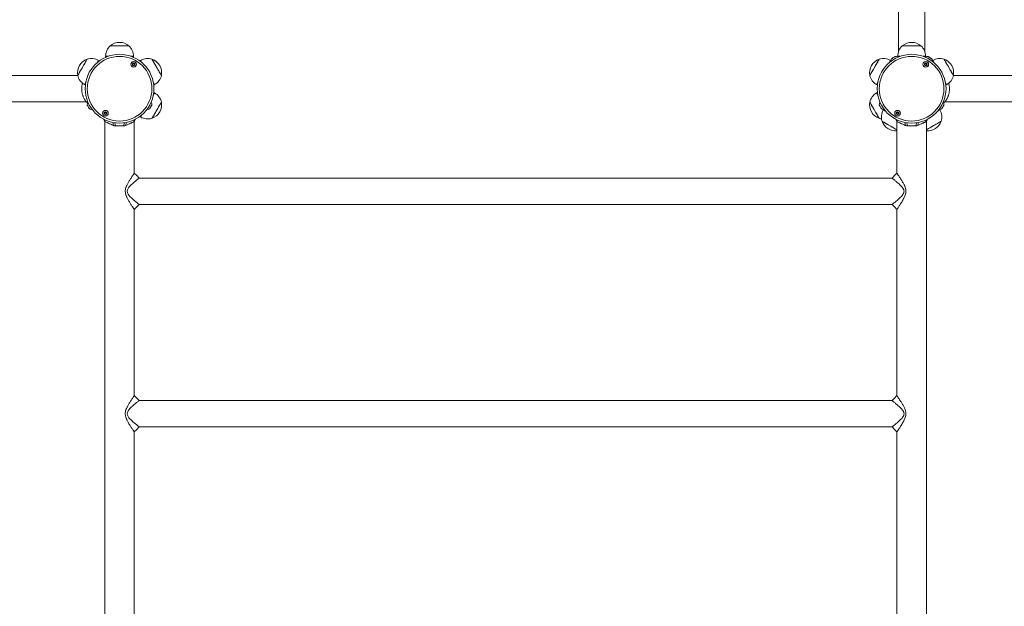
# Model space of a CAD drawing. Units: millimetres. Extents: x 2009 to 10329, y 624 to 12361.
# Drawn here: x 5505 to 6923, y 4742 to 5586 of the extents above; entities that cross this region are included whole.
import ezdxf

# ---------------------------------------------------------------- set-up
doc = ezdxf.new("R2010")
doc.units = ezdxf.units.MM
doc.header["$LTSCALE"] = 50

msp = doc.modelspace()

# ---------------------------------------------------------------- linework, layer by layer
at = {"color": 7, "linetype": 'Continuous', "lineweight": 18}
for p, q in [((6770.2, 6928.7), (6770.2, 5539.7)), ((6808.2, 5539.7), (6808.2, 6928.7)), ((5635.7, 5548.4), (5650.5, 5548.4)), ((5635.7, 5548.4), (5662.7, 5548.4)), ((5650.5, 5548.4), (5662.7, 5548.4)), ((6775.7, 5548.4), (6790.5, 5548.4)), ((6775.7, 5548.4), (6802.7, 5548.4)), ((6790.5, 5548.4), (6802.7, 5548.4)), ((5620, 5526.6), (5618.8, 5527.3)), ((5629.2, 5533.4), (5629.2, 5531.9)), ((5669.2, 5531.9), (5669.2, 5533.4)), ((5679.6, 5527.3), (5678.4, 5526.6)), ((6760, 5526.6), (6758.8, 5527.3)), ((6769.2, 5532.9), (6769, 5532.6)), ((6769.2, 5533.4), (6769.2, 5531.9)), ((6809.2, 5531.9), (6809.2, 5533.4)), ((6819.6, 5527.3), (6818.4, 5526.6)), ((5589.1, 5505.7), (4207.1, 5505.7)), ((8231.3, 5505.7), (6849.3, 5505.7)), ((5598.8, 5492.7), (5600, 5492)), ((5698.4, 5492), (5699.6, 5492.7)), ((6738.8, 5492.7), (6740, 5492)), ((6838.4, 5492), (6839.6, 5492.7)), ((5699.6, 5480.6), (5698.4, 5481.3)), ((6740, 5481.3), (6738.8, 5480.6)), ((4207.1, 5467.7), (5601.3, 5467.7)), ((5601.3, 5467.7), (5603.2, 5466.5)), ((6748.9, 5456.8), (6748.5, 5456.2)), ((6829.9, 5456.2), (6829.5, 5456.8)), ((6835.1, 5466.5), (6837.1, 5467.7)), ((6837.1, 5467.7), (8231.3, 5467.7)), ((5626.3, 5442.9), (5628, 5439.6)), ((5670.4, 5439.6), (5672.1, 5443)), ((5678.4, 5446.7), (5679.6, 5446)), ((6766.3, 5442.9), (6768, 5439.6)), ((6769.1, 5439), (6767.2, 5442.3)), ((6811.3, 5442.5), (6809.3, 5439)), ((6810.4, 5439.6), (6812.1, 5443)), ((5628, 5439.6), (5628, 3638.7)), ((5643.3, 5433.3), (5642.2, 5437.8)), ((5655.1, 5433.3), (5643.3, 5433.3)), ((5655.1, 5433.3), (5656.2, 5437.8)), ((5658.3, 5434), (5658.5, 5438.2)), ((5670.4, 5365.2), (5670.4, 5439.6)), ((6768, 5439.6), (6768, 5365.2)), ((6779.9, 5438.2), (6780.1, 5434)), ((6782.2, 5437.8), (6783.3, 5433.3)), ((6795.1, 5433.3), (6783.3, 5433.3)), ((6796.2, 5437.8), (6795.1, 5433.3)), ((6810.4, 3638.7), (6810.4, 5439.6)), ((6761, 5358.2), (5677.4, 5358.2)), ((5670.4, 5313.2), (5677.4, 5320.2)), ((5677.4, 5320.2), (6761, 5320.2)), ((5670.4, 5045.2), (5670.4, 5313.2)), ((6768, 5313.2), (6768, 5045.2)), ((6761, 5038.2), (5677.4, 5038.2)), ((5670.4, 4725.2), (5670.4, 4993.2)), ((5677.4, 5000.2), (6761, 5000.2)), ((6768, 4993.2), (6768, 4725.2))]:
    msp.add_line(p, q, dxfattribs=at)
at = {"color": 8, "linetype": 'Continuous', "lineweight": 18}
for p, q in [((5629.2, 5533.4), (5632.8, 5533.4)), ((5665.6, 5533.4), (5669.2, 5533.4)), ((6769.2, 5533.4), (6772.8, 5533.4)), ((6805.6, 5533.4), (6809.2, 5533.4))]:
    msp.add_line(p, q, dxfattribs=at)
at = {"color": 7, "linetype": 'Continuous', "lineweight": 18, "flags": 128}
for points in [[(5589, 5505.8), (5589.1, 5506), (5589.4, 5506.4), (5589.8, 5507.2), (5590.4, 5508.3), (5591.2, 5509.6), (5592.1, 5511.1), (5593.1, 5512.8), (5594.1, 5514.6), (5595.2, 5516.5), (5596.3, 5518.5), (5597.4, 5520.4), (5598.5, 5522.2), (5599.5, 5523.9), (5600.3, 5525.4), (5601.1, 5526.7), (5601.7, 5527.8), (5602.1, 5528.6), (5602.4, 5529), (5602.5, 5529.2), (5602.5, 5529.2)], [(5596.4, 5518.7), (5597.5, 5520.6), (5598.6, 5522.4), (5599.6, 5524.1), (5600.4, 5525.6), (5601.2, 5526.9), (5601.8, 5527.9), (5602.2, 5528.6), (5602.4, 5529.1), (5602.5, 5529.2)], [(5695.9, 5529.2), (5695.9, 5529.2), (5696, 5529), (5696.3, 5528.5), (5696.8, 5527.7), (5697.4, 5526.6), (5698.1, 5525.3), (5699, 5523.7), (5700, 5522), (5701.1, 5520.2), (5702.2, 5518.3), (5703.3, 5516.3)], [(5695.9, 5529.2), (5696, 5529), (5696.2, 5528.6), (5696.7, 5527.8), (5697.3, 5526.7), (5698.1, 5525.4), (5698.9, 5523.9), (5699.9, 5522.2), (5701, 5520.4), (5702.1, 5518.5), (5703.2, 5516.5), (5704.3, 5514.6), (5705.3, 5512.8), (5706.3, 5511.1), (5707.2, 5509.6), (5708, 5508.3), (5708.6, 5507.2), (5709, 5506.4), (5709.3, 5506), (5709.4, 5505.8), (5709.4, 5505.8)], [(6729, 5505.8), (6729.1, 5506), (6729.4, 5506.4), (6729.8, 5507.2), (6730.4, 5508.3), (6731.2, 5509.6), (6732.1, 5511.1), (6733.1, 5512.8), (6734.1, 5514.6), (6735.2, 5516.5), (6736.3, 5518.5), (6737.4, 5520.4), (6738.5, 5522.2), (6739.5, 5523.9), (6740.3, 5525.4), (6741.1, 5526.7), (6741.7, 5527.8), (6742.1, 5528.6), (6742.4, 5529), (6742.5, 5529.2), (6742.5, 5529.2)], [(6736.4, 5518.7), (6737.5, 5520.6), (6738.6, 5522.4), (6739.6, 5524.1), (6740.4, 5525.6), (6741.2, 5526.9), (6741.8, 5527.9), (6742.2, 5528.6), (6742.4, 5529.1), (6742.5, 5529.2)], [(6765.9, 5533.2), (6765.8, 5533.1), (6765.3, 5532.8), (6764.6, 5532.4), (6763.7, 5531.9), (6762.8, 5531.4), (6761.9, 5530.8), (6761.2, 5530.4), (6760.7, 5530.2), (6760.6, 5530.1)], [(6817.8, 5530.1), (6817.7, 5530.2), (6817.2, 5530.4), (6816.5, 5530.8), (6815.6, 5531.4), (6814.7, 5531.9), (6813.8, 5532.4), (6813.1, 5532.8), (6812.6, 5533.1), (6812.5, 5533.2)], [(6835.9, 5529.2), (6835.9, 5529.2), (6836, 5529), (6836.3, 5528.5), (6836.8, 5527.7), (6837.4, 5526.6), (6838.1, 5525.3), (6839, 5523.7), (6840, 5522), (6841.1, 5520.2), (6842.2, 5518.3), (6843.3, 5516.3)], [(6835.9, 5529.2), (6836, 5529), (6836.2, 5528.6), (6836.7, 5527.8), (6837.3, 5526.7), (6838.1, 5525.4), (6838.9, 5523.9), (6839.9, 5522.2), (6841, 5520.4), (6842.1, 5518.5), (6843.2, 5516.5), (6844.3, 5514.6), (6845.3, 5512.8), (6846.3, 5511.1), (6847.2, 5509.6), (6848, 5508.3), (6848.6, 5507.2), (6849, 5506.4), (6849.3, 5506), (6849.4, 5505.8), (6849.4, 5505.8)], [(5589, 5505.8), (5589, 5505.8), (5589.1, 5506), (5589.4, 5506.5), (5589.9, 5507.3), (5590.5, 5508.4), (5591.3, 5509.7), (5592.2, 5511.3), (5593.2, 5513), (5594.2, 5514.8), (5595.3, 5516.7), (5596.4, 5518.7)], [(5703.3, 5516.3), (5704.4, 5514.4), (5705.5, 5512.6), (5706.4, 5510.9), (5707.3, 5509.4), (5708, 5508.2), (5708.6, 5507.1), (5709.1, 5506.4), (5709.3, 5505.9), (5709.4, 5505.8)], [(6729, 5505.8), (6729, 5505.8), (6729.1, 5506), (6729.4, 5506.5), (6729.9, 5507.3), (6730.5, 5508.4), (6731.3, 5509.7), (6732.2, 5511.3), (6733.2, 5513), (6734.2, 5514.8), (6735.3, 5516.7), (6736.4, 5518.7)], [(6843.3, 5516.3), (6844.4, 5514.4), (6845.5, 5512.6), (6846.4, 5510.9), (6847.3, 5509.4), (6848, 5508.2), (6848.6, 5507.1), (6849.1, 5506.4), (6849.3, 5505.9), (6849.4, 5505.8)], [(5602.6, 5463.4), (5602.7, 5463.2), (5603, 5462.7), (5603.4, 5462), (5603.9, 5461.1), (5604.5, 5460.2), (5605, 5459.3), (5605.4, 5458.6), (5605.7, 5458.2), (5605.7, 5458)], [(5692.6, 5458), (5692.7, 5458.2), (5693, 5458.6), (5693.4, 5459.3), (5693.9, 5460.2), (5694.5, 5461.1), (5695, 5462), (5695.4, 5462.7), (5695.7, 5463.2), (5695.7, 5463.4)], [(5709.4, 5467.5), (5709.4, 5467.5), (5709.3, 5467.3), (5709, 5466.8), (5708.5, 5466), (5707.9, 5464.9), (5707.1, 5463.6), (5706.2, 5462), (5705.2, 5460.3), (5704.2, 5458.5), (5703.1, 5456.6), (5702, 5454.6), (5700.9, 5452.7), (5699.8, 5450.9), (5698.8, 5449.2), (5698, 5447.7), (5697.2, 5446.5), (5696.6, 5445.4), (5696.2, 5444.7), (5696, 5444.2), (5695.9, 5444.1)], [(5709.4, 5467.5), (5709.3, 5467.3), (5709, 5466.9), (5708.6, 5466.1), (5708, 5465), (5707.2, 5463.7), (5706.3, 5462.2), (5705.3, 5460.5), (5704.3, 5458.7), (5703.2, 5456.8), (5702.1, 5454.8), (5701, 5452.9), (5699.9, 5451.1), (5698.9, 5449.4), (5698.1, 5447.9), (5697.3, 5446.6), (5696.7, 5445.5), (5696.2, 5444.7), (5696, 5444.3), (5695.9, 5444.1), (5695.9, 5444.1)], [(6742.5, 5444.1), (6742.5, 5444.1), (6742.4, 5444.3), (6742.1, 5444.8), (6741.6, 5445.6), (6741, 5446.7), (6740.2, 5448), (6739.4, 5449.6), (6738.4, 5451.3), (6737.3, 5453.1), (6736.2, 5455), (6735.1, 5457), (6734, 5458.9), (6732.9, 5460.7), (6732, 5462.4), (6731.1, 5463.9), (6730.4, 5465.2), (6729.8, 5466.2), (6729.3, 5466.9), (6729.1, 5467.4), (6729, 5467.5)], [(6742.5, 5444.1), (6742.4, 5444.3), (6742.1, 5444.7), (6741.7, 5445.5), (6741.1, 5446.6), (6740.3, 5447.9), (6739.5, 5449.4), (6738.5, 5451.1), (6737.4, 5452.9), (6736.3, 5454.8), (6735.2, 5456.8), (6734.1, 5458.7), (6733.1, 5460.5), (6732.1, 5462.2), (6731.2, 5463.7), (6730.4, 5465), (6729.8, 5466.1), (6729.4, 5466.9), (6729.1, 5467.3), (6729, 5467.5)], [(6742.6, 5463.4), (6742.7, 5463.2), (6743, 5462.7), (6743.4, 5462), (6743.9, 5461.1), (6744.5, 5460.2), (6745, 5459.3), (6745.4, 5458.6), (6745.7, 5458.2), (6745.7, 5458)], [(6832.6, 5458), (6832.7, 5458.2), (6833, 5458.6), (6833.4, 5459.3), (6833.9, 5460.2), (6834.5, 5461.1), (6835, 5462), (6835.4, 5462.7), (6835.7, 5463.2), (6835.7, 5463.4)], [(5627.2, 5442.3), (5627.6, 5441.8), (5629.1, 5439)], [(5669.3, 5439), (5670.8, 5441.8), (5671.3, 5442.5)], [(6742.5, 5444.1), (6744.6, 5443.6), (6745.9, 5443.4)], [(5640.1, 5434), (5639.9, 5436.8), (5639.9, 5438.2)], [(6757.2, 5433.9), (6755.3, 5435), (6753.5, 5436), (6751.8, 5437), (6750.3, 5437.9), (6749, 5438.6), (6748, 5439.2), (6747.2, 5439.6), (6746.8, 5439.9), (6746.7, 5440)], [(6768, 5427.6), (6767.6, 5427.9), (6766.3, 5428.6), (6764.7, 5429.5), (6763, 5430.5), (6761.2, 5431.6), (6759.3, 5432.7), (6757.4, 5433.8), (6755.5, 5434.9), (6753.7, 5435.9), (6752, 5436.9), (6750.4, 5437.8), (6749.1, 5438.5), (6748.1, 5439.2), (6747.3, 5439.6), (6746.8, 5439.9), (6746.7, 5440)], [(6768, 5427.6), (6767.4, 5428), (6766.1, 5428.7), (6764.6, 5429.6), (6762.9, 5430.6), (6761, 5431.7), (6759.1, 5432.8), (6757.2, 5433.9)], [(6798.5, 5438.2), (6798.5, 5436.8), (6798.3, 5434)], [(6831.7, 5440), (6831.6, 5439.9), (6831.1, 5439.6), (6830.3, 5439.2), (6829.3, 5438.5), (6828, 5437.8), (6826.4, 5436.9), (6824.7, 5435.9), (6822.9, 5434.9), (6821, 5433.8), (6819.1, 5432.7), (6817.2, 5431.6), (6815.4, 5430.5), (6813.7, 5429.5), (6812.1, 5428.6), (6810.8, 5427.9), (6810.4, 5427.6)], [(6818.9, 5432.5), (6817, 5431.4), (6815.2, 5430.4), (6813.5, 5429.4), (6812, 5428.6), (6810.7, 5427.8), (6810.4, 5427.6)], [(6831.7, 5440), (6831.7, 5440), (6831.5, 5439.9), (6831, 5439.6), (6830.2, 5439.1), (6829.1, 5438.5), (6827.8, 5437.7), (6826.3, 5436.8), (6824.6, 5435.8), (6822.7, 5434.8), (6820.8, 5433.7), (6818.9, 5432.5)], [(5677.4, 5320.2), (5677.3, 5320.3), (5676.9, 5320.6), (5676.2, 5321.1), (5675.3, 5321.8), (5673.9, 5323), (5672.2, 5324.4), (5670.2, 5326), (5668.3, 5327.7), (5666.2, 5329.7), (5664.1, 5331.7), (5662.7, 5333.4), (5661.4, 5335.1), (5660.9, 5336.1), (5660.5, 5337.1), (5660.1, 5339.1), (5660.5, 5341.1), (5660.9, 5342.1), (5661.4, 5343.1), (5662.1, 5344.2), (5663.1, 5345.4), (5664.1, 5346.5), (5666.1, 5348.6), (5668.2, 5350.5), (5670.2, 5352.3), (5672.1, 5353.9), (5673.8, 5355.3), (5675.3, 5356.5), (5676.2, 5357.2), (5676.8, 5357.7), (5677.3, 5358), (5677.4, 5358.2), (5677.4, 5358.2)], [(5677.4, 5358.2), (5673.9, 5361.7), (5670.4, 5365.2)], [(6768, 5365.2), (6764.5, 5361.7), (6761, 5358.2)], [(6761, 5320.2), (6764.5, 5316.7), (6768, 5313.2)], [(5677.4, 5038.2), (5673.9, 5041.7), (5670.4, 5045.2)], [(6768, 5045.2), (6764.5, 5041.7), (6761, 5038.2)], [(5677.4, 5000.2), (5677.3, 5000.3), (5676.9, 5000.6), (5676.2, 5001.1), (5675.3, 5001.8), (5673.9, 5003), (5672.2, 5004.4), (5670.2, 5006), (5668.3, 5007.7), (5666.2, 5009.7), (5664.1, 5011.7), (5662.7, 5013.4), (5661.4, 5015.1), (5660.9, 5016.1), (5660.5, 5017.1), (5660.1, 5019.1), (5660.5, 5021.1), (5660.9, 5022.1), (5661.4, 5023.1), (5662.1, 5024.2), (5663.1, 5025.4), (5664.1, 5026.5), (5666.1, 5028.6), (5668.2, 5030.5), (5670.2, 5032.3), (5672.1, 5033.9), (5673.8, 5035.3), (5675.3, 5036.5), (5676.2, 5037.2), (5676.8, 5037.7), (5677.3, 5038), (5677.4, 5038.2), (5677.4, 5038.2)], [(5670.4, 4993.2), (5673.9, 4996.7), (5677.4, 5000.2)], [(6761, 5000.2), (6764.5, 4996.7), (6768, 4993.2)]]:
    msp.add_lwpolyline(points, dxfattribs=at)
at = {"color": 8, "linetype": 'Continuous', "lineweight": 18, "flags": 128}
for points in [[(5617, 5524.2), (5617, 5524.3), (5617.7, 5525.5), (5618.2, 5526.4), (5618.6, 5527), (5618.7, 5527.3), (5618.8, 5527.3)], [(5679.6, 5527.3), (5679.7, 5527.2), (5680, 5526.7), (5680.4, 5526), (5681, 5524.9), (5681.4, 5524.2)], [(6757, 5524.2), (6757, 5524.3), (6757.7, 5525.5), (6758.2, 5526.4), (6758.6, 5527), (6758.7, 5527.3), (6758.8, 5527.3)], [(6760.5, 5530), (6760.6, 5530.1), (6760.9, 5530.2), (6761.5, 5530.6), (6762.3, 5531.1), (6763.2, 5531.6), (6764.2, 5532.1), (6765, 5532.6), (6765.6, 5533), (6765.9, 5533.2), (6766, 5533.2)], [(6812.4, 5533.2), (6812.5, 5533.2), (6812.8, 5533), (6813.4, 5532.6), (6814.2, 5532.1), (6815.2, 5531.6), (6816.1, 5531.1), (6816.9, 5530.6), (6817.5, 5530.2), (6817.8, 5530.1), (6817.9, 5530)], [(6819.6, 5527.3), (6819.7, 5527.2), (6820, 5526.7), (6820.4, 5526), (6821, 5524.9), (6821.4, 5524.2)], [(5598.8, 5492.7), (5598.8, 5492.8), (5599.1, 5493.3), (5599.5, 5494.1), (5600.2, 5495.1), (5600.5, 5495.8)], [(5697.8, 5495.8), (5697.9, 5495.7), (5698.6, 5494.5), (5699.1, 5493.6), (5699.4, 5493), (5699.6, 5492.7), (5699.6, 5492.7)], [(6738.8, 5492.7), (6738.8, 5492.8), (6739.1, 5493.3), (6739.5, 5494.1), (6740.2, 5495.1), (6740.5, 5495.8)], [(6837.8, 5495.8), (6837.9, 5495.7), (6838.6, 5494.5), (6839.1, 5493.6), (6839.4, 5493), (6839.6, 5492.7), (6839.6, 5492.7)], [(5699.6, 5480.6), (5699.6, 5480.6), (5699.4, 5480.3), (5699.1, 5479.7), (5698.6, 5478.8), (5697.9, 5477.6), (5697.8, 5477.5)], [(6740.5, 5477.5), (6740.2, 5478.2), (6739.5, 5479.3), (6739.1, 5480), (6738.8, 5480.5), (6738.8, 5480.6)], [(5605.2, 5459), (5604.7, 5459.8), (5604.2, 5460.8), (5603.6, 5461.7), (5603.2, 5462.5), (5602.8, 5463.1), (5602.7, 5463.4), (5602.6, 5463.4)], [(5605.8, 5458), (5605.8, 5458), (5605.6, 5458.4), (5605.2, 5459)], [(5695.8, 5463.4), (5695.8, 5463.4), (5695.6, 5463.2), (5695.4, 5462.7), (5694.9, 5462), (5694.4, 5461.1), (5693.9, 5460.1), (5693.3, 5459.2), (5692.9, 5458.5), (5692.7, 5458.1), (5692.6, 5458)], [(6745.8, 5458), (6745.7, 5458), (6745.5, 5458.4), (6745.1, 5459.1), (6744.6, 5460), (6744.1, 5460.9), (6743.6, 5461.8), (6743.1, 5462.6), (6742.8, 5463.1), (6742.6, 5463.4), (6742.6, 5463.4)], [(6751.6, 5454.4), (6751.6, 5454.5), (6750.4, 5455.1), (6749.5, 5455.7), (6748.9, 5456), (6748.6, 5456.2), (6748.5, 5456.2)], [(6829.9, 5456.2), (6829.7, 5456.1), (6829.3, 5455.9), (6828.5, 5455.4), (6827.5, 5454.8), (6826.8, 5454.4)], [(6835.8, 5463.4), (6835.7, 5463.4), (6835.6, 5463.1), (6835.3, 5462.6), (6834.8, 5461.8), (6834.3, 5460.8), (6833.7, 5459.9), (6833.2, 5459.1), (6832.9, 5458.4), (6832.7, 5458), (6832.6, 5458)], [(5681.4, 5449.1), (5681, 5448.4), (5680.4, 5447.4), (5680, 5446.6), (5679.7, 5446.1), (5679.6, 5446)]]:
    msp.add_lwpolyline(points, dxfattribs=at)
at = {"color": 7, "linetype": 'Continuous', "lineweight": 18}
for centre, radius in [((5649.2, 5486.7), 49.5), ((5649.2, 5486.7), 46.5), ((6789.2, 5486.7), 49.5), ((6789.2, 5486.7), 46.5), ((5669.5, 5521.8), 4.1), ((5669.5, 5521.8), 4), ((5669.5, 5521.8), 1.98), ((6809.5, 5521.8), 4.1), ((6809.5, 5521.8), 4), ((6809.5, 5521.8), 1.97), ((5628.9, 5451.5), 4.1), ((5628.9, 5451.5), 4), ((5628.9, 5451.5), 1.98), ((6768.9, 5451.5), 4.1), ((6768.9, 5451.5), 4), ((6768.9, 5451.5), 1.97)]:
    msp.add_circle(centre, radius, dxfattribs=at)
for centre, radius, start, end in [((5649.8, 5533.4), 20.6, 133.1426, 180), ((5649.2, 5532.6), 20.7, 49.3537, 130.6463), ((5648.6, 5533.4), 20.6, 0, 46.8574), ((6789.8, 5533.4), 20.6, 133.1426, 180), ((6789.2, 5532.6), 20.7, 49.3537, 130.6463), ((6788.6, 5533.4), 20.6, 0, 46.8574), ((5609.4, 5509.6), 20.7, 109.3537, 190.6463), ((5608.5, 5509.5), 20.6, 60, 106.8574), ((5689.9, 5509.5), 20.6, 73.1426, 120), ((5689, 5509.6), 20.7, 349.3537, 70.6463), ((6749.4, 5509.6), 20.7, 109.3537, 190.6463), ((6748.5, 5509.5), 20.6, 60, 106.8574), ((6770.1, 5524.7), 11, 151.0168, 168.1204), ((6760.6, 5530), 0.1, 120, 151.0168), ((6766, 5533.1), 0.1, 88.9832, 120), ((6765.8, 5522.2), 11, 72.6512, 88.9832), ((6812.6, 5522.2), 11, 91.0168, 107.1974), ((6812.4, 5533.1), 0.1, 60, 91.0168), ((6817.8, 5530), 0.1, 28.9832, 60), ((6808.3, 5524.7), 11, 11.8796, 28.9832), ((6829.9, 5509.5), 20.6, 73.1426, 120), ((6829, 5509.6), 20.7, 349.3537, 70.6463), ((5669.5, 5521.8), 1.32, 127.7799, 187.7799), ((5669.5, 5521.8), 1.32, 187.7799, 247.7799), ((5669.5, 5521.8), 1.32, 67.7799, 127.7799), ((5669.5, 5521.8), 1.32, 247.7799, 307.7799), ((5669.5, 5521.8), 1.32, 7.7799, 67.7799), ((5669.5, 5521.8), 1.32, 307.7799, 7.7799), ((6809.5, 5521.8), 1.32, 127.7799, 187.7799), ((6809.5, 5521.8), 1.32, 187.7799, 247.7799), ((6809.5, 5521.8), 1.32, 67.7799, 127.7799), ((6809.5, 5521.8), 1.32, 247.7799, 307.7799), ((6809.5, 5521.8), 1.32, 7.7799, 67.7799), ((6809.5, 5521.8), 1.32, 307.7799, 7.7799), ((5609, 5510.5), 20.6, 193.1426, 240), ((5689.4, 5510.5), 20.6, 300, 346.8574), ((6749, 5510.5), 20.6, 193.1426, 240), ((6829.4, 5510.5), 20.6, 300, 346.8574), ((5689.4, 5462.8), 20.6, 13.1426, 60), ((6749, 5462.8), 20.6, 120, 166.8574), ((5613.6, 5463.2), 11, 156.7358, 178.9832), ((5602.7, 5463.4), 0.1, 178.9832, 210), ((5605.8, 5458), 0.1, 210, 241.0168), ((5611.1, 5467.6), 11, 241.0168, 263.2642), ((5687.3, 5467.6), 11, 276.7358, 298.9832), ((5692.6, 5458), 0.1, 298.9832, 330), ((5684.8, 5463.2), 11, 1.0168, 23.2642), ((5695.7, 5463.4), 0.1, 330, 1.0168), ((5689, 5463.7), 20.7, 330, 10.6463), ((6749.4, 5463.7), 20.7, 169.3537, 210), ((6753.6, 5463.2), 11, 156.7358, 178.9832), ((6742.7, 5463.4), 0.1, 178.9832, 210), ((6745.8, 5458), 0.1, 210, 241.0168), ((6751.1, 5467.6), 11, 241.0168, 263.2642), ((6766.3, 5445.9), 20.6, 150, 196.8574), ((6827.3, 5467.6), 11, 276.7358, 298.9832), ((6812.1, 5445.9), 20.6, 343.1426, 30), ((6832.6, 5458), 0.1, 298.9832, 330), ((6824.8, 5463.2), 11, 1.0168, 23.2642), ((6835.7, 5463.4), 0.1, 330, 1.0168), ((5628.9, 5451.5), 1.32, 142.5227, 202.5227), ((5628.9, 5451.5), 1.32, 202.5227, 262.5227), ((5628.9, 5451.5), 1.32, 82.5227, 142.5227), ((5628.9, 5451.5), 1.32, 262.5227, 322.5227), ((5628.9, 5451.5), 1.32, 22.5227, 82.5227), ((5628.9, 5451.5), 1.32, 322.5227, 22.5227), ((5689.9, 5463.8), 20.6, 240, 286.8574), ((5689, 5463.7), 20.7, 289.3537, 330), ((6749.4, 5463.7), 20.7, 210, 250.6463), ((6768.9, 5451.5), 1.32, 142.5227, 202.5227), ((6768.9, 5451.5), 1.32, 202.5227, 262.5227), ((6768.9, 5451.5), 1.32, 82.5227, 142.5227), ((6768.9, 5451.5), 1.32, 262.5227, 322.5227), ((6768.9, 5451.5), 1.32, 22.5227, 82.5227), ((6768.9, 5451.5), 1.32, 322.5227, 22.5227), ((6766.2, 5446.8), 20.7, 199.3537, 274.9478), ((6812.2, 5446.8), 20.7, 265.0522, 340.6463)]:
    msp.add_arc(centre, radius, start, end, dxfattribs=at)
for points, knots in [([(6810.1, 5531.3), (6810.1, 5531.4), (6809.8, 5531.9), (6809.5, 5532.4), (6809.2, 5532.9)], [0, 0, 0, 0, 0.098969, 1, 1, 1, 1]), ([(5669.2, 5523.8), (5669.2, 5523.8), (5669.2, 5523.8), (5669.2, 5523.7), (5669.1, 5523.6), (5669, 5523.4), (5668.9, 5523), (5668.6, 5522.7), (5668.2, 5522.7), (5667.9, 5522.6), (5667.8, 5522.6), (5667.7, 5522.6), (5667.7, 5522.6), (5667.7, 5522.6), (5667.7, 5522.6)], [0, 0, 0, 0, 0.012048, 0.026509, 0.056164, 0.153104, 0.406063, 0.574479, 0.747564, 0.901676, 0.962717, 0.97996, 0.993767, 1, 1, 1, 1]), ([(5667.7, 5522.6), (5667.7, 5522.6), (5667.7, 5522.5), (5667.7, 5522.5), (5667.8, 5522.3), (5668, 5522.1), (5668.3, 5521.6), (5668.1, 5521.2), (5668, 5520.9), (5667.9, 5520.7), (5667.9, 5520.6), (5667.9, 5520.6), (5667.9, 5520.6)], [0, 0, 0, 0, 0.011122, 0.024216, 0.071274, 0.271788, 0.500001, 0.728211, 0.928725, 0.975783, 0.988878, 1, 1, 1, 1]), ([(5667.9, 5520.6), (5667.9, 5520.6), (5667.9, 5520.6), (5668, 5520.6), (5668, 5520.6), (5668.1, 5520.6), (5668.2, 5520.6), (5668.5, 5520.6), (5668.8, 5520.7), (5669.3, 5520.5), (5669.5, 5520.2), (5669.6, 5519.9), (5669.7, 5519.9), (5669.7, 5519.9), (5669.8, 5519.9), (5669.8, 5519.9)], [0, 0, 0, 0, 0.006232, 0.017772, 0.031678, 0.048364, 0.098405, 0.252506, 0.425579, 0.593984, 0.846924, 0.94386, 0.980024, 0.990644, 1, 1, 1, 1]), ([(5671.1, 5523), (5671.1, 5523), (5671, 5523), (5671, 5523), (5671, 5523.1), (5670.9, 5523.1), (5670.8, 5523), (5670.5, 5523), (5670.2, 5523), (5669.7, 5523.1), (5669.5, 5523.5), (5669.4, 5523.7), (5669.3, 5523.8), (5669.3, 5523.8), (5669.2, 5523.8), (5669.2, 5523.8)], [0, 0, 0, 0, 0.006232, 0.017772, 0.031678, 0.048364, 0.098405, 0.252506, 0.425579, 0.593983, 0.846925, 0.94386, 0.980023, 0.990644, 1, 1, 1, 1]), ([(5669.8, 5519.9), (5669.8, 5519.9), (5669.8, 5519.9), (5669.8, 5519.9), (5669.9, 5520), (5670, 5520.2), (5670.1, 5520.6), (5670.4, 5520.9), (5670.8, 5521), (5671.1, 5521), (5671.2, 5521), (5671.3, 5521), (5671.3, 5521.1), (5671.3, 5521.1), (5671.3, 5521.1)], [0, 0, 0, 0, 0.012048, 0.026509, 0.056164, 0.153106, 0.406063, 0.574479, 0.747564, 0.901676, 0.962717, 0.97996, 0.993767, 1, 1, 1, 1]), ([(5671.3, 5521.1), (5671.3, 5521.1), (5671.3, 5521.1), (5671.3, 5521.1), (5671.2, 5521.3), (5671, 5521.5), (5670.7, 5522), (5670.9, 5522.5), (5671, 5522.8), (5671.1, 5523), (5671.1, 5523), (5671.1, 5523), (5671.1, 5523)], [0, 0, 0, 0, 0.011122, 0.024217, 0.071276, 0.271788, 0.500001, 0.728211, 0.928726, 0.975785, 0.988879, 1, 1, 1, 1]), ([(6809.2, 5523.8), (6809.2, 5523.8), (6809.2, 5523.8), (6809.2, 5523.7), (6809.1, 5523.6), (6809, 5523.4), (6808.9, 5523), (6808.6, 5522.7), (6808.2, 5522.7), (6807.9, 5522.6), (6807.8, 5522.6), (6807.7, 5522.6), (6807.7, 5522.6), (6807.7, 5522.6), (6807.7, 5522.6)], [0, 0, 0, 0, 0.012028, 0.026509, 0.056161, 0.15309, 0.406055, 0.574475, 0.747587, 0.901683, 0.962711, 0.979959, 0.993769, 1, 1, 1, 1]), ([(6807.7, 5522.6), (6807.7, 5522.6), (6807.7, 5522.5), (6807.7, 5522.5), (6807.8, 5522.3), (6808, 5522.1), (6808.3, 5521.6), (6808.1, 5521.2), (6808, 5520.9), (6807.9, 5520.7), (6807.9, 5520.6), (6807.9, 5520.6), (6807.9, 5520.6)], [0, 0, 0, 0, 0.011129, 0.024228, 0.07128, 0.271803, 0.500019, 0.728232, 0.928732, 0.97579, 0.988883, 1, 1, 1, 1]), ([(6807.9, 5520.6), (6807.9, 5520.6), (6807.9, 5520.6), (6808, 5520.6), (6808, 5520.6), (6808.1, 5520.6), (6808.2, 5520.6), (6808.5, 5520.6), (6808.8, 5520.7), (6809.3, 5520.5), (6809.5, 5520.2), (6809.6, 5519.9), (6809.7, 5519.9), (6809.7, 5519.9), (6809.8, 5519.9), (6809.8, 5519.9)], [0, 0, 0, 0, 0.006262, 0.017796, 0.031689, 0.048349, 0.098417, 0.25252, 0.425574, 0.593996, 0.84691, 0.943848, 0.979992, 0.99064, 1, 1, 1, 1]), ([(6811.1, 5523), (6811.1, 5523), (6811, 5523), (6811, 5523), (6811, 5523.1), (6810.9, 5523.1), (6810.8, 5523), (6810.5, 5523), (6810.2, 5523), (6809.7, 5523.1), (6809.5, 5523.5), (6809.4, 5523.7), (6809.3, 5523.8), (6809.3, 5523.8), (6809.2, 5523.8), (6809.2, 5523.8)], [0, 0, 0, 0, 0.006222, 0.017757, 0.031651, 0.048367, 0.098382, 0.25249, 0.425552, 0.59398, 0.846905, 0.943846, 0.979991, 0.99064, 1, 1, 1, 1]), ([(6809.8, 5519.9), (6809.8, 5519.9), (6809.8, 5519.9), (6809.8, 5519.9), (6809.9, 5520), (6810, 5520.2), (6810.1, 5520.6), (6810.4, 5520.9), (6810.8, 5521), (6811.1, 5521), (6811.2, 5521), (6811.3, 5521), (6811.3, 5521.1), (6811.3, 5521.1), (6811.3, 5521.1)], [0, 0, 0, 0, 0.012028, 0.026469, 0.056151, 0.153083, 0.406048, 0.574471, 0.747584, 0.901682, 0.962711, 0.979958, 0.993769, 1, 1, 1, 1]), ([(6811.3, 5521.1), (6811.3, 5521.1), (6811.3, 5521.1), (6811.3, 5521.1), (6811.2, 5521.3), (6811, 5521.5), (6810.7, 5522), (6810.9, 5522.5), (6811, 5522.8), (6811.1, 5523), (6811.1, 5523), (6811.1, 5523), (6811.1, 5523)], [0, 0, 0, 0, 0.01112, 0.02421, 0.071261, 0.271783, 0.499998, 0.72821, 0.928711, 0.975769, 0.988861, 1, 1, 1, 1]), ([(5595.8, 5494.9), (5595.8, 5494.8), (5595.6, 5494.1), (5595.2, 5492.3), (5594.7, 5489.2), (5594.6, 5486), (5594.8, 5483.5), (5595.1, 5481.7), (5595.4, 5479.9), (5595.9, 5478.2), (5596.4, 5476.5), (5597.1, 5474.9), (5597.9, 5473.2), (5598.7, 5471.5), (5599.5, 5470.3), (5600.1, 5469.3), (5600.7, 5468.4), (5601.2, 5467.7), (5601.2, 5467.7), (5601.2, 5467.7)], [0, 0, 0, 0, 0.009171, 0.057875, 0.154924, 0.251065, 0.299866, 0.347571, 0.39661, 0.445438, 0.494759, 0.544061, 0.608944, 0.677492, 0.74222, 0.791399, 0.840475, 0.937862, 1, 1, 1, 1]), ([(6837.2, 5467.7), (6837.2, 5467.7), (6837.1, 5467.6), (6837.3, 5467.9), (6837.6, 5468.3), (6838, 5468.9), (6838.4, 5469.5), (6838.8, 5470.1), (6839.1, 5470.5), (6839.4, 5471), (6839.8, 5471.8), (6840.3, 5472.8), (6841, 5474.1), (6841.6, 5475.5), (6842.1, 5477.1), (6842.7, 5478.7), (6843.2, 5481), (6843.7, 5484.1), (6843.8, 5487.3), (6843.6, 5489.8), (6843.3, 5491.6), (6843, 5493.4), (6842.7, 5494.4), (6842.5, 5494.9)], [0, 0, 0, 0, 0.033048, 0.080909, 0.128981, 0.177801, 0.226582, 0.250152, 0.275391, 0.298609, 0.32461, 0.374175, 0.423398, 0.472578, 0.521943, 0.570779, 0.619314, 0.716026, 0.811834, 0.860467, 0.908006, 0.956875, 1, 1, 1, 1]), ([(5628.1, 5453.3), (5628.1, 5453.3), (5628.1, 5453.3), (5628.1, 5453.3), (5628.1, 5453.2), (5628, 5452.9), (5628, 5452.5), (5627.8, 5452.2), (5627.4, 5452), (5627.2, 5451.9), (5627, 5451.8), (5627, 5451.8), (5626.9, 5451.8), (5626.9, 5451.8), (5626.9, 5451.8)], [0, 0, 0, 0, 0.012048, 0.02651, 0.056165, 0.153107, 0.406065, 0.57448, 0.747565, 0.901676, 0.962718, 0.979961, 0.993768, 1, 1, 1, 1]), ([(5626.9, 5451.8), (5626.9, 5451.7), (5626.9, 5451.7), (5627, 5451.7), (5627.1, 5451.6), (5627.4, 5451.4), (5627.7, 5451), (5627.7, 5450.5), (5627.7, 5450.2), (5627.7, 5450), (5627.7, 5449.9), (5627.7, 5449.9), (5627.7, 5449.9)], [0, 0, 0, 0, 0.011123, 0.024216, 0.071274, 0.271789, 0.500001, 0.728212, 0.928726, 0.975784, 0.988878, 1, 1, 1, 1]), ([(5627.7, 5449.9), (5627.7, 5449.9), (5627.7, 5449.9), (5627.7, 5449.9), (5627.8, 5449.9), (5627.8, 5449.9), (5628, 5450), (5628.2, 5450.1), (5628.6, 5450.2), (5629, 5450.1), (5629.3, 5449.9), (5629.5, 5449.7), (5629.6, 5449.7), (5629.6, 5449.7), (5629.6, 5449.7), (5629.7, 5449.7)], [0, 0, 0, 0, 0.006233, 0.017772, 0.031678, 0.048365, 0.098405, 0.252507, 0.42558, 0.593984, 0.846925, 0.943859, 0.980025, 0.990645, 1, 1, 1, 1]), ([(5630.1, 5453.1), (5630.1, 5453.1), (5630.1, 5453.1), (5630.1, 5453.1), (5630, 5453.1), (5630, 5453.1), (5629.8, 5453), (5629.6, 5452.9), (5629.2, 5452.8), (5628.8, 5452.8), (5628.5, 5453.1), (5628.3, 5453.3), (5628.2, 5453.3), (5628.2, 5453.3), (5628.1, 5453.3), (5628.1, 5453.3)], [0, 0, 0, 0, 0.006232, 0.017772, 0.031678, 0.048364, 0.098405, 0.252506, 0.42558, 0.593984, 0.846925, 0.94386, 0.980024, 0.990645, 1, 1, 1, 1]), ([(5629.7, 5449.7), (5629.7, 5449.7), (5629.7, 5449.7), (5629.7, 5449.7), (5629.7, 5449.8), (5629.7, 5450.1), (5629.8, 5450.5), (5630, 5450.8), (5630.4, 5451), (5630.6, 5451.1), (5630.8, 5451.2), (5630.8, 5451.2), (5630.9, 5451.2), (5630.9, 5451.2), (5630.9, 5451.2)], [0, 0, 0, 0, 0.012048, 0.026509, 0.056165, 0.153107, 0.406064, 0.57448, 0.747565, 0.901675, 0.962718, 0.979961, 0.993768, 1, 1, 1, 1]), ([(5630.9, 5451.2), (5630.9, 5451.2), (5630.9, 5451.3), (5630.8, 5451.3), (5630.7, 5451.4), (5630.4, 5451.6), (5630.1, 5452), (5630, 5452.5), (5630.1, 5452.8), (5630.1, 5453), (5630.1, 5453), (5630.1, 5453.1), (5630.1, 5453.1)], [0, 0, 0, 0, 0.011122, 0.024216, 0.071275, 0.271788, 0.5, 0.72821, 0.928726, 0.975784, 0.988878, 1, 1, 1, 1]), ([(6768.1, 5453.3), (6768.1, 5453.3), (6768.1, 5453.3), (6768.1, 5453.3), (6768.1, 5453.2), (6768, 5452.9), (6768, 5452.5), (6767.8, 5452.2), (6767.4, 5452), (6767.2, 5451.9), (6767, 5451.8), (6767, 5451.8), (6766.9, 5451.8), (6766.9, 5451.8), (6766.9, 5451.8)], [0, 0, 0, 0, 0.012039, 0.026505, 0.056151, 0.153101, 0.406057, 0.574465, 0.747551, 0.901673, 0.962715, 0.97997, 0.993773, 1, 1, 1, 1]), ([(6766.9, 5451.8), (6766.9, 5451.7), (6766.9, 5451.7), (6767, 5451.7), (6767.1, 5451.6), (6767.4, 5451.4), (6767.7, 5451), (6767.7, 5450.5), (6767.7, 5450.2), (6767.7, 5450), (6767.7, 5449.9), (6767.7, 5449.9), (6767.7, 5449.9)], [0, 0, 0, 0, 0.011121, 0.024213, 0.071292, 0.271773, 0.499995, 0.728203, 0.928719, 0.975776, 0.988873, 1, 1, 1, 1]), ([(6767.7, 5449.9), (6767.7, 5449.9), (6767.7, 5449.9), (6767.7, 5449.9), (6767.8, 5449.9), (6767.8, 5449.9), (6768, 5450), (6768.2, 5450.1), (6768.6, 5450.2), (6769, 5450.1), (6769.3, 5449.9), (6769.5, 5449.7), (6769.6, 5449.7), (6769.6, 5449.7), (6769.6, 5449.7), (6769.7, 5449.7)], [0, 0, 0, 0, 0.006244, 0.017782, 0.031679, 0.048359, 0.098384, 0.252504, 0.425554, 0.59399, 0.846909, 0.943843, 0.979999, 0.990638, 1, 1, 1, 1]), ([(6770.1, 5453.1), (6770.1, 5453.1), (6770.1, 5453.1), (6770.1, 5453.1), (6770, 5453.1), (6770, 5453.1), (6769.8, 5453), (6769.6, 5452.9), (6769.2, 5452.8), (6768.8, 5452.8), (6768.5, 5453.1), (6768.3, 5453.3), (6768.2, 5453.3), (6768.2, 5453.3), (6768.1, 5453.3), (6768.1, 5453.3)], [0, 0, 0, 0, 0.006244, 0.017782, 0.031679, 0.048359, 0.098436, 0.252505, 0.425554, 0.593991, 0.84691, 0.943843, 0.979999, 0.990638, 1, 1, 1, 1]), ([(6769.7, 5449.7), (6769.7, 5449.7), (6769.7, 5449.7), (6769.7, 5449.7), (6769.7, 5449.8), (6769.7, 5450.1), (6769.8, 5450.5), (6770, 5450.8), (6770.4, 5451), (6770.6, 5451.1), (6770.8, 5451.2), (6770.8, 5451.2), (6770.9, 5451.2), (6770.9, 5451.2), (6770.9, 5451.2)], [0, 0, 0, 0, 0.012039, 0.026505, 0.056152, 0.153094, 0.406064, 0.574473, 0.74756, 0.901683, 0.962727, 0.979938, 0.993773, 1, 1, 1, 1]), ([(6770.9, 5451.2), (6770.9, 5451.2), (6770.9, 5451.3), (6770.8, 5451.3), (6770.7, 5451.4), (6770.4, 5451.6), (6770.1, 5452), (6770, 5452.5), (6770.1, 5452.8), (6770.1, 5453), (6770.1, 5453), (6770.1, 5453.1), (6770.1, 5453.1)], [0, 0, 0, 0, 0.01112, 0.024213, 0.071293, 0.271775, 0.499999, 0.728208, 0.92872, 0.975776, 0.988873, 1, 1, 1, 1]), ([(5629.1, 5439), (5628.9, 5439.1), (5628.4, 5439.3), (5628.1, 5439.5), (5628, 5439.6), (5628, 5439.6), (5628, 5439.6)], [0, 0, 0, 0, 0.337222, 0.665142, 0.996006, 1, 1, 1, 1]), ([(5640.1, 5434), (5638.9, 5434.5), (5636.4, 5435.7), (5633.8, 5436.8), (5632, 5437.7), (5630.4, 5438.4), (5629.6, 5438.8), (5629.1, 5439)], [0, 0, 0, 0, 0.249758, 0.500109, 0.626539, 0.74877, 1, 1, 1, 1]), ([(5643.3, 5433.3), (5642.8, 5433.3), (5641.6, 5433.4), (5640.6, 5433.8), (5640.1, 5434)], [0, 0, 0, 0, 0.496494, 1, 1, 1, 1]), ([(5658.3, 5434), (5657.8, 5433.8), (5656.8, 5433.4), (5655.6, 5433.3), (5655.1, 5433.3)], [0, 0, 0, 0, 0.503506, 1, 1, 1, 1]), ([(5669.3, 5439), (5669.1, 5438.9), (5668.6, 5438.7), (5667.6, 5438.2), (5666.4, 5437.7), (5664.6, 5436.8), (5662, 5435.7), (5659.5, 5434.6), (5658.3, 5434)], [0, 0, 0, 0, 0.123319, 0.249519, 0.372558, 0.499855, 0.749039, 1, 1, 1, 1]), ([(5670.4, 5439.6), (5670.4, 5439.6), (5670.3, 5439.5), (5670, 5439.3), (5669.5, 5439.1), (5669.3, 5439)], [0, 0, 0, 0, 0.328635, 0.660478, 1, 1, 1, 1]), ([(6769.1, 5439), (6768.9, 5439.1), (6768.4, 5439.3), (6768.1, 5439.5), (6768, 5439.6), (6768, 5439.6), (6768, 5439.6)], [0, 0, 0, 0, 0.337224, 0.665142, 0.996006, 1, 1, 1, 1]), ([(6780.1, 5434), (6778.9, 5434.5), (6776.4, 5435.7), (6773.8, 5436.8), (6772, 5437.7), (6770.4, 5438.4), (6769.6, 5438.8), (6769.1, 5439)], [0, 0, 0, 0, 0.249762, 0.500125, 0.626553, 0.748787, 1, 1, 1, 1]), ([(6783.3, 5433.3), (6782.8, 5433.3), (6781.6, 5433.4), (6780.6, 5433.8), (6780.1, 5434)], [0, 0, 0, 0, 0.496472, 1, 1, 1, 1]), ([(6798.3, 5434), (6797.8, 5433.8), (6796.8, 5433.4), (6795.6, 5433.3), (6795.1, 5433.3)], [0, 0, 0, 0, 0.5034978, 1, 1, 1, 1]), ([(6809.3, 5439), (6809.1, 5438.9), (6808.6, 5438.7), (6807.6, 5438.2), (6806.4, 5437.7), (6804.6, 5436.8), (6802, 5435.7), (6799.5, 5434.6), (6798.3, 5434)], [0, 0, 0, 0, 0.12329, 0.24947, 0.372508, 0.499808, 0.749066, 1, 1, 1, 1]), ([(6810.4, 5439.6), (6810.4, 5439.6), (6810.3, 5439.5), (6810, 5439.3), (6809.5, 5439.1), (6809.3, 5439)], [0, 0, 0, 0, 0.3286357, 0.6604786, 1, 1, 1, 1]), ([(5670.4, 5365.2), (5670.4, 5365.1), (5670.3, 5365.1), (5670, 5364.6), (5669.5, 5363.9), (5668.8, 5362.8), (5667.7, 5361.3), (5666.4, 5359.3), (5665.1, 5357.3), (5663.8, 5355.3), (5662.7, 5353.4), (5661.5, 5351.4), (5660.5, 5349.4), (5659.6, 5347.7), (5658.9, 5346.1), (5658.2, 5344.2), (5657.6, 5341.9), (5657.3, 5339.4), (5657.5, 5337.2), (5657.8, 5335.4), (5658.3, 5333.7), (5659, 5332.1), (5659.6, 5330.5), (5660.9, 5328), (5662.7, 5324.8), (5664.7, 5321.7), (5666.1, 5319.5), (5667.1, 5317.9), (5668.1, 5316.6), (5668.9, 5315.4), (5669.5, 5314.4), (5670, 5313.7), (5670.3, 5313.2), (5670.4, 5313.2), (5670.4, 5313.2)], [0, 0, 0, 0, 0.027323, 0.055226, 0.082962, 0.112137, 0.150625, 0.190834, 0.232375, 0.263586, 0.295335, 0.327808, 0.360784, 0.385032, 0.407734, 0.428979, 0.464514, 0.50088, 0.524985, 0.548818, 0.572943, 0.594147, 0.616772, 0.6409, 0.705882, 0.768761, 0.800092, 0.829982, 0.860368, 0.889018, 0.918075, 0.945681, 0.97368, 1, 1, 1, 1]), ([(6761, 5358.2), (6761, 5358.1), (6761.1, 5358.1), (6761.5, 5357.7), (6762.2, 5357.2), (6763.2, 5356.4), (6764.5, 5355.3), (6766.2, 5353.9), (6768.1, 5352.3), (6770.1, 5350.6), (6772.2, 5348.7), (6774, 5347), (6775.3, 5345.5), (6776.2, 5344.4), (6776.9, 5343.3), (6777.5, 5342.2), (6778.1, 5341), (6778.4, 5339.2), (6778.1, 5337.5), (6777.6, 5336.2), (6777, 5335.2), (6776.3, 5334.1), (6775.4, 5332.9), (6774.1, 5331.5), (6772.3, 5329.7), (6770.2, 5327.8), (6767.9, 5325.8), (6765.4, 5323.7), (6763.4, 5322.1), (6762.2, 5321.1), (6761.5, 5320.6), (6761.1, 5320.3), (6761, 5320.1), (6761, 5320.2), (6761, 5320.2)], [0, 0, 0, 0, 0.028997, 0.058681, 0.087887, 0.118851, 0.159818, 0.201969, 0.245114, 0.286769, 0.331642, 0.375235, 0.397579, 0.418773, 0.439076, 0.455123, 0.469612, 0.499042, 0.528401, 0.543463, 0.558847, 0.579177, 0.600449, 0.622898, 0.665965, 0.710996, 0.753302, 0.817584, 0.879891, 0.910336, 0.940182, 0.969852, 0.998823, 1, 1, 1, 1]), ([(6768, 5313.2), (6768, 5313.2), (6768, 5313.1), (6768.1, 5313.3), (6768.4, 5313.7), (6768.9, 5314.5), (6769.7, 5315.6), (6770.7, 5317.1), (6772, 5319), (6773.4, 5321.2), (6775, 5323.7), (6776.5, 5326.3), (6777.9, 5328.9), (6779.2, 5331.4), (6780.1, 5333.8), (6780.8, 5336.5), (6781.1, 5338.9), (6780.9, 5341.1), (6780.5, 5342.9), (6780, 5344.6), (6779.4, 5346.2), (6778.8, 5347.8), (6777.5, 5350.3), (6775.7, 5353.5), (6773.6, 5356.8), (6771.9, 5359.4), (6770.6, 5361.3), (6769.6, 5362.8), (6768.9, 5363.9), (6768.4, 5364.6), (6768.1, 5365.1), (6768, 5365.1), (6768, 5365.2)], [0, 0, 0, 0, 0.001075, 0.028335, 0.056193, 0.083847, 0.112953, 0.151485, 0.191717, 0.23321, 0.274982, 0.317647, 0.361322, 0.394952, 0.4295, 0.464892, 0.501247, 0.525286, 0.548996, 0.572965, 0.594098, 0.616657, 0.640727, 0.705821, 0.768387, 0.809758, 0.849825, 0.888206, 0.917245, 0.944847, 0.972719, 1, 1, 1, 1]), ([(5670.4, 5045.2), (5670.4, 5045.1), (5670.3, 5045.1), (5670, 5044.6), (5669.5, 5043.9), (5668.8, 5042.8), (5667.7, 5041.3), (5666.4, 5039.3), (5665.1, 5037.3), (5663.8, 5035.3), (5662.7, 5033.4), (5661.5, 5031.4), (5660.5, 5029.4), (5659.6, 5027.7), (5658.9, 5026.1), (5658.2, 5024.2), (5657.6, 5021.9), (5657.3, 5019.4), (5657.5, 5017.2), (5657.8, 5015.4), (5658.3, 5013.7), (5659, 5012.1), (5659.6, 5010.5), (5660.9, 5008), (5662.7, 5004.8), (5664.7, 5001.7), (5666.1, 4999.5), (5667.1, 4997.9), (5668.1, 4996.6), (5668.9, 4995.4), (5669.5, 4994.4), (5670, 4993.7), (5670.3, 4993.2), (5670.4, 4993.2), (5670.4, 4993.2)], [0, 0, 0, 0, 0.0273234, 0.055226, 0.0829618, 0.1121366, 0.1506253, 0.1908337, 0.2323747, 0.2635856, 0.2953352, 0.3278075, 0.3607842, 0.385032, 0.4077344, 0.4289792, 0.4645143, 0.5008801, 0.5249856, 0.5488181, 0.5729426, 0.5941473, 0.6167716, 0.6408995, 0.7058822, 0.7687611, 0.8000917, 0.8299823, 0.8603678, 0.8890182, 0.9180747, 0.9456807, 0.9736798, 1, 1, 1, 1]), ([(6768, 4993.2), (6768, 4993.2), (6768, 4993.1), (6768.1, 4993.3), (6768.4, 4993.7), (6768.9, 4994.5), (6769.7, 4995.6), (6770.7, 4997.1), (6772, 4999), (6773.4, 5001.2), (6775, 5003.7), (6776.5, 5006.3), (6777.9, 5008.9), (6779.2, 5011.4), (6780.1, 5013.8), (6780.8, 5016.5), (6781.1, 5018.9), (6780.9, 5021.1), (6780.5, 5022.9), (6780, 5024.6), (6779.4, 5026.2), (6778.8, 5027.8), (6777.5, 5030.3), (6775.7, 5033.5), (6773.6, 5036.8), (6771.9, 5039.4), (6770.6, 5041.3), (6769.6, 5042.8), (6768.9, 5043.9), (6768.4, 5044.6), (6768.1, 5045.1), (6768, 5045.1), (6768, 5045.2)], [0, 0, 0, 0, 0.001075, 0.028335, 0.056193, 0.083847, 0.112953, 0.151485, 0.191717, 0.23321, 0.274982, 0.317647, 0.361322, 0.394952, 0.429499, 0.464892, 0.501247, 0.525285, 0.548997, 0.572964, 0.594098, 0.616657, 0.640727, 0.705821, 0.768387, 0.809758, 0.849825, 0.888206, 0.917245, 0.944847, 0.972719, 1, 1, 1, 1]), ([(6761, 5038.2), (6761, 5038.1), (6761.1, 5038.1), (6761.5, 5037.7), (6762.2, 5037.2), (6763.2, 5036.4), (6764.5, 5035.3), (6766.2, 5033.9), (6768.1, 5032.3), (6770.1, 5030.6), (6772.2, 5028.7), (6774, 5027), (6775.3, 5025.5), (6776.2, 5024.4), (6776.9, 5023.3), (6777.5, 5022.2), (6778.1, 5021), (6778.4, 5019.2), (6778.1, 5017.5), (6777.6, 5016.2), (6777, 5015.2), (6776.3, 5014.1), (6775.4, 5012.9), (6774.1, 5011.5), (6772.3, 5009.7), (6770.2, 5007.8), (6767.9, 5005.8), (6765.4, 5003.7), (6763.4, 5002.1), (6762.2, 5001.1), (6761.5, 5000.6), (6761.1, 5000.3), (6761, 5000.1), (6761, 5000.2), (6761, 5000.2)], [0, 0, 0, 0, 0.028997, 0.058681, 0.087887, 0.118851, 0.159818, 0.201969, 0.245114, 0.286769, 0.331642, 0.375235, 0.397579, 0.418773, 0.439076, 0.455123, 0.469612, 0.499042, 0.528401, 0.543463, 0.558847, 0.579177, 0.600449, 0.622898, 0.665965, 0.710996, 0.753302, 0.817584, 0.879891, 0.910336, 0.940182, 0.969852, 0.998823, 1, 1, 1, 1])]:
    msp.add_open_spline(points, degree=3, knots=knots, dxfattribs=at)

doc.saveas('drawing.dxf')
